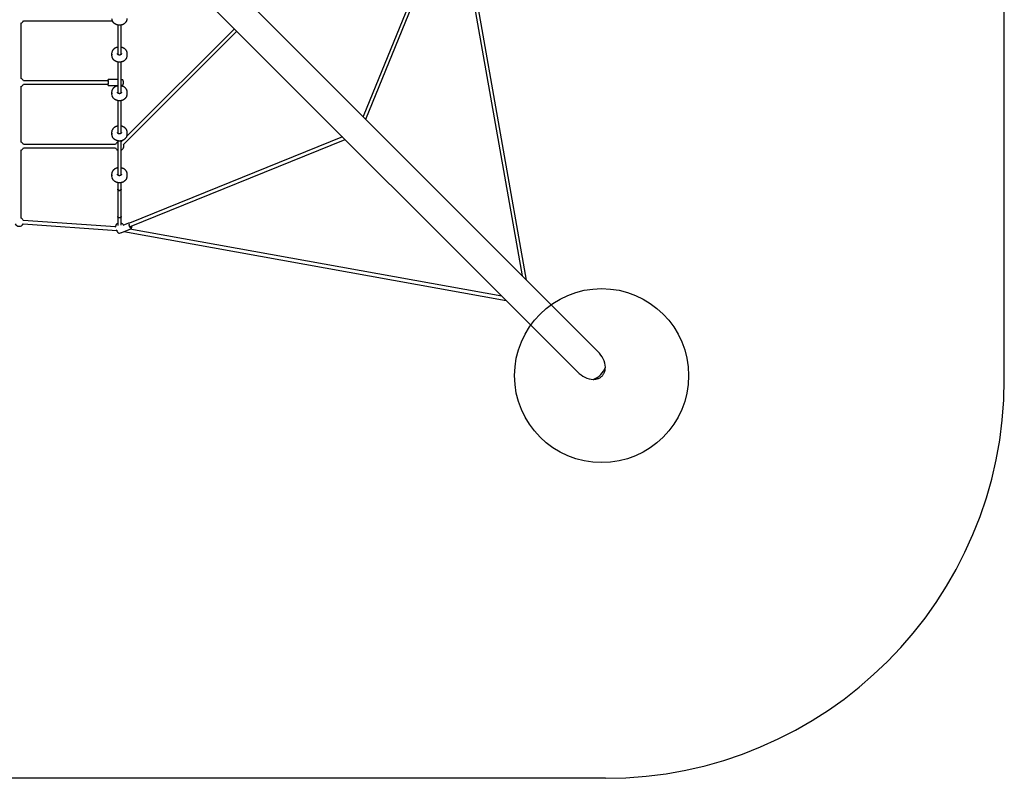
# Model space of a CAD drawing. Units: millimetres. Extents: x 13451 to 27691, y 31363 to 41218.
# Drawn here: x 23165 to 27691, y 31363 to 34850 of the extents above; entities that cross this region are included whole.
import ezdxf

# ---------------------------------------------------------------- set-up
doc = ezdxf.new("R2010")
doc.units = ezdxf.units.MM
doc.header["$LTSCALE"] = 200
doc.layers.add('OTWORY_MONTAŻOWE', color=1, linetype='Continuous')
doc.layers.add('STREFA', color=102, linetype='Continuous')

msp = doc.modelspace()

# ---------------------------------------------------------------- linework, layer by layer
at = {"color": 7, "linetype": 'Continuous', "lineweight": 25}
for p, q in [((25822.9, 33325.5), (23032, 36116.4)), ((22938, 36022.4), (25728.8, 33231.5)), ((25495.3, 33653.1), (25181.6, 35419.4)), ((25143.6, 35383.7), (24743.4, 34405)), ((24755.6, 34392.8), (25158.5, 35377.7)), ((25170.4, 35391.2), (25475.6, 33672.9)), ((23171.7, 34579.7), (23171.7, 34834.5)), ((23182.4, 34845), (23590.3, 34845)), ((23615.7, 34827.1), (23615.7, 34691.6)), ((23631.7, 34691.6), (23631.7, 34827.1)), ((24151.9, 34808.4), (23657.8, 34314.3)), ((23642.3, 34276.2), (24163.2, 34797.1)), ((23587.7, 34694.6), (23587.7, 34686)), ((23659.6, 34686), (23659.6, 34694.6)), ((23615.7, 34657.1), (23615.7, 34514.1)), ((23631.7, 34514.1), (23631.7, 34657.1)), ((23171.7, 34287), (23171.7, 34543.1)), ((23571.9, 34569.7), (23182.4, 34569.7)), ((23182.4, 34553.7), (23571.9, 34553.7)), ((23614.3, 34575.6), (23573.3, 34575.6)), ((23573.3, 34547.8), (23614.3, 34547.8)), ((23614.3, 34547.8), (23615.7, 34548)), ((23633.3, 34574.5), (23632.2, 34574.5)), ((23633.1, 34548.8), (23637.9, 34549.4)), ((23633.1, 34548.8), (23633.1, 34548.8)), ((23637.9, 34573.9), (23633.3, 34574.5)), ((23587.7, 34517.1), (23587.7, 34508.5)), ((23659.6, 34508.5), (23659.6, 34517.1)), ((23615.7, 34479.6), (23615.7, 34329.2)), ((23631.7, 34329.2), (23631.7, 34479.6)), ((23587.7, 34332.2), (23587.7, 34323.6)), ((23659.6, 34323.6), (23659.6, 34332.2)), ((24649.1, 34311.3), (23669.4, 33915.4)), ((23605.4, 34276.9), (23182.4, 34276.9)), ((23615.7, 34294.7), (23615.7, 34137.1)), ((23641.1, 34297.6), (23631.7, 34288.2)), ((23631.7, 34137.1), (23631.7, 34294.7)), ((23632, 34287.1), (23631.7, 34287.2)), ((23670.2, 33898.5), (24661.4, 34299)), ((23171.7, 33938.3), (23171.7, 34250.4)), ((23182.4, 34260.9), (23605.4, 34260.9)), ((23587.7, 34140.1), (23587.7, 34131.5)), ((23659.6, 34131.5), (23659.6, 34140.1)), ((23615.7, 34102.6), (23615.7, 34071.6)), ((23631.7, 34071.6), (23631.7, 34102.6)), ((23615.7, 34071.6), (23615.7, 33945.7)), ((23631.7, 33945.7), (23631.7, 34071.6)), ((23180.7, 33911.4), (23611.3, 33881.2)), ((23604.8, 33897.7), (23181.8, 33927.3)), ((23615.7, 33945.7), (23615.7, 33904.7)), ((23631.7, 33905.3), (23631.7, 33945.7)), ((23666, 33915.2), (23640, 33904.6)), ((23623.2, 33869.5), (23633.6, 33872)), ((23633.6, 33872), (23633.5, 33871.9)), ((23634.2, 33872.2), (23676.5, 33889.5)), ((23644.6, 33876.4), (25400.9, 33559.4)), ((25381.1, 33579.3), (23672.2, 33887.7))]:
    msp.add_line(p, q, dxfattribs=at)
at = {"color": 7, "linetype": 'Continuous', "lineweight": 25, "flags": 128}
for points in [[(23570.8, 34553.7), (23570.9, 34553.4), (23571.2, 34553), (23571.4, 34552.9), (23571.7, 34553.2), (23572, 34553.9), (23572.2, 34554.9), (23572.4, 34556.1), (23572.6, 34557.6), (23572.7, 34559.3), (23572.7, 34561), (23572.7, 34562.8), (23572.7, 34564.5), (23572.6, 34566.1), (23572.4, 34567.5), (23572.2, 34568.7), (23571.9, 34569.6), (23571.7, 34570.2), (23571.4, 34570.4), (23571.1, 34570.3), (23570.8, 34569.8), (23570.8, 34569.7)], [(23615.7, 34071.6), (23615.8, 34070.6), (23616.3, 34069.3), (23617.1, 34068.1), (23618.2, 34067.1), (23619.6, 34066.3), (23621.1, 34065.7), (23622.8, 34065.4), (23624.6, 34065.4), (23626.2, 34065.7), (23627.8, 34066.3), (23629.2, 34067.1), (23630.3, 34068.1), (23631.1, 34069.3), (23631.6, 34070.6), (23631.7, 34071.6)], [(23623.7, 34065.4), (23622, 34065.5), (23620.3, 34066), (23618.8, 34066.6), (23617.6, 34067.6), (23616.6, 34068.7), (23616, 34069.9), (23615.7, 34071.3), (23615.7, 34071.6)], [(23631.7, 34071.6), (23631.7, 34071.3), (23631.4, 34069.9), (23630.8, 34068.7), (23629.8, 34067.6), (23628.5, 34066.6), (23627, 34066), (23625.4, 34065.5), (23623.7, 34065.4)], [(23615.7, 33914.4), (23614, 33913.5), (23611.9, 33911.9)], [(23631.7, 33945.7), (23631.5, 33944.5), (23631, 33943.2), (23630.2, 33942), (23629, 33941), (23627.6, 33940.3), (23626, 33939.7), (23624.3, 33939.5), (23622.6, 33939.5), (23620.9, 33939.9), (23619.3, 33940.5), (23618, 33941.3), (23616.9, 33942.4), (23616.2, 33943.6), (23615.8, 33944.9), (23615.7, 33945.7)], [(23631.7, 33945.7), (23631.5, 33944.3), (23630.9, 33942.9), (23630.1, 33941.7), (23628.9, 33940.7), (23627.4, 33939.9), (23625.8, 33939.4), (23624.1, 33939.1), (23622.4, 33939.2), (23620.7, 33939.6), (23619.2, 33940.3), (23617.9, 33941.2), (23616.8, 33942.3), (23616.1, 33943.6), (23615.7, 33945), (23615.7, 33945.7)], [(23668.4, 33910.1), (23668.3, 33910), (23667.9, 33908.9), (23667.6, 33907.6), (23667.6, 33906.2), (23667.8, 33904.6), (23668.2, 33902.9), (23668.8, 33901.2), (23669.5, 33899.7), (23670.4, 33898.2), (23671.4, 33896.9), (23672.5, 33895.9), (23673.5, 33895.2)], [(23609.2, 33884), (23609.9, 33883.2), (23610.9, 33882.1)], [(23673.5, 33895.2), (23674.6, 33894.8), (23675.5, 33894.7), (23676.4, 33895), (23677.1, 33895.6), (23677.6, 33896.5), (23678, 33897.7), (23678.1, 33899.1), (23678, 33900.6), (23677.9, 33901.6)]]:
    msp.add_lwpolyline(points, dxfattribs=at)
at = {"color": 7, "linetype": 'Continuous', "lineweight": 25}
for centre, radius, start, end in [((23612.2, 34856.1), 24.5, 180.0528, 197.8227), ((23635.2, 34856.1), 24.4, 342.6122, 359.9483), ((23164.1, 34853), 20, 287.624, 339.3905), ((23612.1, 34694.6), 24.4, 163.4632, 197.8265), ((23612.2, 34686.1), 24.5, 180.0525, 197.8234), ((23635.2, 34694.6), 24.4, 342.6172, 17.4432), ((23635.2, 34686.1), 24.4, 342.6115, 359.9487), ((23164.1, 34561.6), 20, 288.4828, 338.4764), ((23164.1, 34561.6), 20, 21.5589, 67.6909), ((23513.1, 34561.6), 60.2, 352.2455, 8.2119), ((23612.1, 34517.1), 24.4, 163.4613, 197.8284), ((23612.2, 34508.6), 24.5, 180.0528, 197.8227), ((23635.2, 34517.1), 24.4, 342.6169, 17.4435), ((23635.2, 34508.6), 24.4, 342.6122, 359.9483), ((23612.1, 34332.2), 24.4, 163.4615, 197.8282), ((23612.2, 34323.7), 24.5, 180.0528, 197.8227), ((23635.2, 34332.2), 24.4, 342.6172, 17.4432), ((23635.2, 34323.7), 24.4, 342.6122, 359.9483), ((23164.1, 34268.9), 20, 22.2546, 67.6909), ((23623.7, 34268.9), 20, 113.5782, 156.4218), ((23623.7, 34268.9), 20, 293.5782, 24.5384), ((23164.1, 34268.9), 20, 289.229, 337.7454), ((23623.7, 34268.9), 20, 203.5782, 246.4218), ((23612.1, 34140.1), 24.4, 163.461, 197.8287), ((23612.2, 34131.6), 24.5, 180.0528, 197.8227), ((23635.2, 34140.1), 24.4, 342.616, 17.4444), ((23635.2, 34131.6), 24.4, 342.6115, 359.9487), ((23163, 33920.6), 20, 203.7537, 333.1899), ((23163, 33920.6), 20, 18.7424, 64.2622), ((23624.7, 33896.6), 20, 130.0658, 182.793), ((23624.7, 33896.6), 20, 26.9134, 69.6807), ((25773.3, 33281.1), 88.5, 288.2279, 341.7721)]:
    msp.add_arc(centre, radius, start, end, dxfattribs=at)
for start_param, end_param in [(0.643141, 1.570796), (4.712389, 5.640045)]:
    msp.add_ellipse((25775.9, 33278.4), major_axis=(66.5, -66.5), ratio=0.707107, start_param=start_param, end_param=end_param, dxfattribs=at)
for points, knots in [([(23589, 34848.4), (23589.2, 34847.8), (23589.6, 34846.3), (23590.8, 34844), (23592.2, 34841.5), (23594, 34839.1), (23596.1, 34836.9), (23598.4, 34834.8), (23600.9, 34832.9), (23603.6, 34831.3), (23606.5, 34829.8), (23609.5, 34828.6), (23612.7, 34827.6), (23615.9, 34826.9), (23619.3, 34826.4), (23621.9, 34826.2), (23623.3, 34826.2), (23623.7, 34826.2)], [0, 0, 0, 0, 0.046912, 0.11792, 0.18905, 0.260321, 0.331728, 0.403264, 0.474908, 0.546642, 0.618442, 0.690291, 0.762175, 0.834085, 0.906012, 0.977952, 1, 1, 1, 1]), ([(23623.7, 34826.2), (23624.3, 34826.2), (23626, 34826.3), (23628.9, 34826.5), (23632.2, 34827), (23635.4, 34827.8), (23638.6, 34828.8), (23641.6, 34830.1), (23644.4, 34831.6), (23647.1, 34833.4), (23649.6, 34835.3), (23651.8, 34837.4), (23653.8, 34839.7), (23655.5, 34842.1), (23657, 34844.7), (23657.9, 34846.8), (23658.3, 34848.2), (23658.4, 34848.6)], [0, 0, 0, 0, 0.038248, 0.109846, 0.181473, 0.253109, 0.324751, 0.396393, 0.468027, 0.539638, 0.611209, 0.682721, 0.754145, 0.825456, 0.896632, 0.967657, 1, 1, 1, 1]), ([(23615.7, 34723.7), (23614.9, 34723.5), (23613, 34723.2), (23610.1, 34722.3), (23607, 34721.1), (23604.1, 34719.7), (23601.3, 34718.1), (23598.8, 34716.2), (23596.5, 34714.2), (23594.4, 34712), (23592.5, 34709.6), (23591, 34707.1), (23589.7, 34704.5), (23589, 34702.7), (23588.8, 34701.8), (23588.8, 34701.8)], [0, 0, 0, 0, 0.061911, 0.14739, 0.232873, 0.318349, 0.403808, 0.489228, 0.574589, 0.659857, 0.745006, 0.830003, 0.914826, 0.999463, 1, 1, 1, 1]), ([(23658.5, 34702.1), (23658.4, 34702.3), (23658.2, 34703.3), (23657.3, 34705.2), (23656, 34707.8), (23654.4, 34710.2), (23652.5, 34712.5), (23650.4, 34714.7), (23648, 34716.7), (23645.4, 34718.5), (23642.6, 34720.1), (23639.6, 34721.4), (23636.5, 34722.5), (23633.9, 34723.3), (23632.2, 34723.6), (23631.7, 34723.7)], [0, 0, 0, 0, 0.011903, 0.09716, 0.18255, 0.268097, 0.353813, 0.439691, 0.525713, 0.611856, 0.698094, 0.784404, 0.870765, 0.957163, 1, 1, 1, 1]), ([(23589, 34678.4), (23589.2, 34677.8), (23589.6, 34676.3), (23590.8, 34674), (23592.2, 34671.5), (23594, 34669.1), (23596.1, 34666.9), (23598.4, 34664.8), (23600.9, 34662.9), (23603.6, 34661.3), (23606.5, 34659.8), (23609.5, 34658.6), (23612.7, 34657.6), (23615.9, 34656.9), (23619.3, 34656.4), (23621.9, 34656.3), (23623.3, 34656.2), (23623.7, 34656.2)], [0, 0, 0, 0, 0.04691, 0.117918, 0.18905, 0.260319, 0.331728, 0.403264, 0.474908, 0.546642, 0.618441, 0.690291, 0.762175, 0.834085, 0.906012, 0.977952, 1, 1, 1, 1]), ([(23623.7, 34687.6), (23623.4, 34687.6), (23622.6, 34687.7), (23621.2, 34687.9), (23619.6, 34688.3), (23618.2, 34689), (23617, 34689.9), (23616, 34690.9), (23615.3, 34692.1), (23614.8, 34693.3), (23614.6, 34694.1), (23614.7, 34694.6), (23614.7, 34694.6)], [0, 0, 0, 0, 0.057738, 0.173491, 0.289206, 0.404789, 0.520396, 0.636379, 0.753392, 0.872345, 0.994135, 1, 1, 1, 1]), ([(23632.7, 34694.7), (23632.7, 34694.3), (23632.6, 34693.4), (23632.2, 34692.2), (23631.4, 34691), (23630.4, 34689.9), (23629.2, 34689), (23627.7, 34688.3), (23626.2, 34687.9), (23624.8, 34687.7), (23624, 34687.6), (23623.7, 34687.6)], [0, 0, 0, 0, 0.112874, 0.237221, 0.359298, 0.478666, 0.596072, 0.712356, 0.828069, 0.943487, 1, 1, 1, 1]), ([(23623.7, 34656.2), (23624.3, 34656.2), (23626, 34656.3), (23628.9, 34656.5), (23632.2, 34657), (23635.4, 34657.8), (23638.6, 34658.9), (23641.6, 34660.1), (23644.4, 34661.7), (23647.1, 34663.4), (23649.6, 34665.3), (23651.8, 34667.4), (23653.8, 34669.7), (23655.5, 34672.1), (23657, 34674.7), (23657.9, 34676.8), (23658.3, 34678.2), (23658.4, 34678.6)], [0, 0, 0, 0, 0.038248, 0.109846, 0.181474, 0.25311, 0.324752, 0.396394, 0.468027, 0.539639, 0.61121, 0.682721, 0.754145, 0.825459, 0.896634, 0.967657, 1, 1, 1, 1]), ([(23573.3, 34575.5), (23573.3, 34575.5), (23572.9, 34575.6), (23572.3, 34575.4), (23571.7, 34575), (23571.3, 34574.5), (23570.9, 34573.9), (23570.6, 34573), (23570.3, 34571.9), (23570, 34570.8), (23569.9, 34569.9), (23569.9, 34569.7)], [0, 0, 0, 0, 0.02102, 0.11389, 0.200427, 0.291625, 0.400609, 0.550669, 0.733214, 0.904387, 1, 1, 1, 1]), ([(23569.9, 34553.7), (23569.9, 34553.6), (23570, 34553), (23570.1, 34552), (23570.4, 34550.7), (23570.8, 34549.7), (23571.2, 34549), (23571.6, 34548.4), (23572.2, 34548), (23572.9, 34547.7), (23573.2, 34547.8), (23573.3, 34547.8)], [0, 0, 0, 0, 0.0192175, 0.1937635, 0.3730239, 0.5635112, 0.6869362, 0.7844081, 0.8764651, 0.9665706, 1, 1, 1, 1]), ([(23615.7, 34546.2), (23614.9, 34546), (23613, 34545.7), (23610.1, 34544.8), (23607, 34543.6), (23604.1, 34542.2), (23601.3, 34540.6), (23598.8, 34538.7), (23596.5, 34536.7), (23594.4, 34534.5), (23592.5, 34532.1), (23591, 34529.6), (23589.7, 34527), (23589, 34525.2), (23588.8, 34524.3), (23588.8, 34524.3)], [0, 0, 0, 0, 0.061911, 0.14739, 0.232872, 0.318349, 0.403808, 0.48923, 0.574589, 0.659859, 0.745006, 0.830004, 0.914825, 0.999464, 1, 1, 1, 1]), ([(23615.7, 34574.9), (23615.7, 34574.9), (23615.2, 34575.1), (23614.7, 34575.4), (23614.4, 34575.5), (23614.3, 34575.6)], [0, 0, 0, 0, 0.037942, 0.508144, 1, 1, 1, 1]), ([(23615.7, 34548), (23615.6, 34548), (23615, 34547.8), (23614.6, 34547.8), (23614.3, 34547.8)], [0, 0, 0, 0, 0.18865, 1, 1, 1, 1]), ([(23632.2, 34574.5), (23632.1, 34574.5), (23632, 34574.5), (23631.8, 34574.4), (23631.7, 34574.4)], [0, 0, 0, 0, 0.5312863, 1, 1, 1, 1]), ([(23631.7, 34549.2), (23632, 34549.1), (23632.6, 34548.8), (23633, 34548.8), (23633.2, 34548.8)], [0, 0, 0, 0, 0.431278, 1, 1, 1, 1]), ([(23658.5, 34524.6), (23658.4, 34524.8), (23658.2, 34525.8), (23657.3, 34527.7), (23656, 34530.3), (23654.4, 34532.7), (23652.5, 34535), (23650.4, 34537.2), (23648, 34539.2), (23645.4, 34541), (23642.6, 34542.5), (23639.6, 34543.9), (23636.5, 34545), (23633.9, 34545.8), (23632.2, 34546.1), (23631.7, 34546.2)], [0, 0, 0, 0, 0.011903, 0.097164, 0.18255, 0.268096, 0.353814, 0.439692, 0.525715, 0.611858, 0.698095, 0.784404, 0.870766, 0.957163, 1, 1, 1, 1]), ([(23632.4, 34574.5), (23632.5, 34574.5), (23632.7, 34574.5), (23632.9, 34574.5), (23633, 34574.5)], [0, 0, 0, 0, 0.204389, 1, 1, 1, 1]), ([(23637.9, 34549.4), (23638.2, 34549.5), (23638.8, 34549.6), (23639.5, 34550.1), (23640.1, 34550.6), (23640.5, 34551.2), (23640.8, 34551.9), (23641.1, 34552.9), (23641.4, 34554.1), (23641.6, 34555.5), (23641.8, 34557.1), (23641.9, 34558.8), (23642, 34560.6), (23642, 34562.4), (23641.9, 34564.2), (23641.8, 34566), (23641.6, 34567.6), (23641.4, 34569), (23641.1, 34570.4), (23640.8, 34571.4), (23640.4, 34572.3), (23639.8, 34573), (23639.1, 34573.5), (23638.5, 34573.8), (23638, 34573.9), (23637.9, 34573.9)], [0, 0, 0, 0, 0.027964, 0.056281, 0.084054, 0.113502, 0.148159, 0.195353, 0.253109, 0.306459, 0.36237, 0.416409, 0.469632, 0.52254, 0.575439, 0.628519, 0.682109, 0.736773, 0.793773, 0.857054, 0.896778, 0.927382, 0.957801, 0.98845, 1, 1, 1, 1]), ([(23589, 34500.9), (23589.2, 34500.3), (23589.6, 34498.8), (23590.8, 34496.5), (23592.2, 34494), (23594, 34491.6), (23596.1, 34489.4), (23598.4, 34487.3), (23600.9, 34485.4), (23603.6, 34483.8), (23606.5, 34482.3), (23609.5, 34481.1), (23612.7, 34480.1), (23615.9, 34479.4), (23619.3, 34478.9), (23621.9, 34478.7), (23623.3, 34478.7), (23623.7, 34478.7)], [0, 0, 0, 0, 0.046909, 0.117918, 0.189048, 0.260319, 0.331727, 0.403262, 0.474907, 0.546641, 0.618441, 0.690291, 0.762175, 0.834085, 0.906011, 0.977952, 1, 1, 1, 1]), ([(23623.7, 34510.1), (23623.4, 34510.1), (23622.6, 34510.2), (23621.2, 34510.4), (23619.6, 34510.8), (23618.2, 34511.5), (23617, 34512.4), (23616, 34513.4), (23615.3, 34514.5), (23614.8, 34515.8), (23614.6, 34516.6), (23614.7, 34517), (23614.7, 34517.1)], [0, 0, 0, 0, 0.057738, 0.1734897, 0.2892036, 0.4047834, 0.5203938, 0.6363811, 0.7533877, 0.8723343, 0.9941295, 1, 1, 1, 1]), ([(23632.7, 34517.1), (23632.7, 34516.7), (23632.6, 34515.9), (23632.2, 34514.7), (23631.4, 34513.5), (23630.4, 34512.4), (23629.2, 34511.5), (23627.7, 34510.8), (23626.2, 34510.4), (23624.8, 34510.2), (23624, 34510.1), (23623.7, 34510.1)], [0, 0, 0, 0, 0.112874, 0.237227, 0.359303, 0.478666, 0.596076, 0.71236, 0.828068, 0.943487, 1, 1, 1, 1]), ([(23623.7, 34478.7), (23624.3, 34478.7), (23626, 34478.8), (23628.9, 34479), (23632.2, 34479.5), (23635.4, 34480.3), (23638.6, 34481.4), (23641.6, 34482.6), (23644.4, 34484.1), (23647.1, 34485.9), (23649.6, 34487.8), (23651.8, 34489.9), (23653.8, 34492.2), (23655.5, 34494.6), (23657, 34497.2), (23657.9, 34499.3), (23658.3, 34500.7), (23658.4, 34501.1)], [0, 0, 0, 0, 0.0382476, 0.109846, 0.1814741, 0.2531094, 0.324751, 0.3963934, 0.468026, 0.5396383, 0.6112104, 0.6827214, 0.7541442, 0.8254576, 0.8966339, 0.967659, 1, 1, 1, 1]), ([(23615.7, 34361.3), (23614.9, 34361.1), (23613, 34360.8), (23610.1, 34359.9), (23607, 34358.7), (23604.1, 34357.3), (23601.3, 34355.7), (23598.8, 34353.8), (23596.5, 34351.8), (23594.4, 34349.6), (23592.5, 34347.2), (23591, 34344.7), (23589.7, 34342.1), (23589, 34340.3), (23588.8, 34339.4), (23588.8, 34339.4)], [0, 0, 0, 0, 0.061912, 0.14739, 0.232873, 0.31835, 0.403808, 0.48923, 0.574588, 0.65986, 0.745006, 0.830001, 0.914825, 0.999462, 1, 1, 1, 1]), ([(23658.5, 34339.7), (23658.4, 34339.9), (23658.2, 34340.9), (23657.3, 34342.8), (23656, 34345.4), (23654.4, 34347.8), (23652.5, 34350.1), (23650.4, 34352.3), (23648, 34354.3), (23645.4, 34356.1), (23642.6, 34357.7), (23639.6, 34359), (23636.5, 34360.1), (23633.9, 34360.9), (23632.2, 34361.2), (23631.7, 34361.3)], [0, 0, 0, 0, 0.011905, 0.097164, 0.182552, 0.268099, 0.353813, 0.439693, 0.525715, 0.611858, 0.698095, 0.784404, 0.870765, 0.957163, 1, 1, 1, 1]), ([(23589, 34316), (23589.2, 34315.4), (23589.6, 34313.9), (23590.8, 34311.6), (23592.2, 34309.1), (23594, 34306.7), (23596.1, 34304.5), (23598.4, 34302.4), (23600.9, 34300.5), (23603.6, 34298.9), (23606.5, 34297.4), (23609.5, 34296.2), (23612.7, 34295.2), (23615.9, 34294.5), (23619.3, 34294), (23621.9, 34293.9), (23623.3, 34293.8), (23623.7, 34293.8)], [0, 0, 0, 0, 0.046911, 0.11792, 0.189049, 0.26032, 0.331727, 0.403264, 0.474908, 0.546641, 0.618441, 0.690291, 0.762175, 0.834085, 0.906012, 0.977952, 1, 1, 1, 1]), ([(23623.7, 34325.2), (23623.4, 34325.2), (23622.6, 34325.3), (23621.2, 34325.5), (23619.6, 34325.9), (23618.2, 34326.6), (23617, 34327.5), (23616, 34328.5), (23615.3, 34329.7), (23614.8, 34330.9), (23614.6, 34331.7), (23614.7, 34332.2), (23614.7, 34332.2)], [0, 0, 0, 0, 0.057738, 0.173491, 0.289206, 0.404786, 0.520397, 0.63638, 0.753387, 0.87234, 0.994135, 1, 1, 1, 1]), ([(23632.7, 34332.3), (23632.7, 34331.9), (23632.6, 34331), (23632.2, 34329.8), (23631.4, 34328.6), (23630.4, 34327.5), (23629.2, 34326.7), (23627.7, 34325.9), (23626.2, 34325.5), (23624.8, 34325.3), (23624, 34325.2), (23623.7, 34325.2)], [0, 0, 0, 0, 0.112879, 0.237226, 0.359297, 0.478669, 0.596074, 0.712358, 0.828069, 0.943488, 1, 1, 1, 1]), ([(23623.7, 34293.8), (23624.3, 34293.8), (23626, 34293.9), (23628.9, 34294.1), (23632.2, 34294.6), (23635.4, 34295.4), (23638.6, 34296.5), (23641.6, 34297.7), (23644.4, 34299.3), (23647.1, 34301), (23649.6, 34302.9), (23651.8, 34305), (23653.8, 34307.3), (23655.5, 34309.7), (23657, 34312.3), (23657.9, 34314.4), (23658.3, 34315.8), (23658.4, 34316.2)], [0, 0, 0, 0, 0.038248, 0.109846, 0.181473, 0.253109, 0.32475, 0.396392, 0.468026, 0.539637, 0.611209, 0.68272, 0.754144, 0.825456, 0.896632, 0.967657, 1, 1, 1, 1]), ([(23615.7, 34169.2), (23614.9, 34169), (23613, 34168.7), (23610.1, 34167.8), (23607, 34166.6), (23604.1, 34165.2), (23601.3, 34163.6), (23598.8, 34161.7), (23596.5, 34159.7), (23594.4, 34157.5), (23592.5, 34155.1), (23591, 34152.6), (23589.7, 34150), (23589, 34148.2), (23588.8, 34147.3), (23588.8, 34147.3)], [0, 0, 0, 0, 0.061912, 0.14739, 0.232873, 0.318349, 0.403807, 0.489228, 0.574588, 0.659858, 0.745002, 0.83, 0.914821, 0.999459, 1, 1, 1, 1]), ([(23623.7, 34133.1), (23623.4, 34133.1), (23622.6, 34133.1), (23621.2, 34133.4), (23619.6, 34133.8), (23618.2, 34134.5), (23617, 34135.4), (23616, 34136.4), (23615.3, 34137.5), (23614.8, 34138.8), (23614.6, 34139.6), (23614.7, 34140), (23614.7, 34140.1)], [0, 0, 0, 0, 0.057738, 0.173492, 0.289205, 0.404784, 0.520393, 0.636388, 0.753392, 0.872339, 0.994138, 1, 1, 1, 1]), ([(23632.7, 34140.1), (23632.7, 34139.7), (23632.6, 34138.9), (23632.2, 34137.7), (23631.4, 34136.5), (23630.4, 34135.4), (23629.2, 34134.5), (23627.7, 34133.8), (23626.2, 34133.4), (23624.8, 34133.1), (23624, 34133.1), (23623.7, 34133.1)], [0, 0, 0, 0, 0.112879, 0.23723, 0.3593, 0.478665, 0.596075, 0.712361, 0.828068, 0.943487, 1, 1, 1, 1]), ([(23658.5, 34147.6), (23658.4, 34147.8), (23658.2, 34148.8), (23657.3, 34150.7), (23656, 34153.3), (23654.4, 34155.7), (23652.5, 34158), (23650.4, 34160.2), (23648, 34162.2), (23645.4, 34164), (23642.6, 34165.5), (23639.6, 34166.9), (23636.5, 34168), (23633.9, 34168.8), (23632.2, 34169.1), (23631.7, 34169.2)], [0, 0, 0, 0, 0.011903, 0.097163, 0.182551, 0.268095, 0.353812, 0.439689, 0.525713, 0.611856, 0.698096, 0.784403, 0.870765, 0.957162, 1, 1, 1, 1]), ([(23589, 34123.9), (23589.2, 34123.3), (23589.6, 34121.8), (23590.8, 34119.5), (23592.2, 34117), (23594, 34114.6), (23596.1, 34112.4), (23598.4, 34110.3), (23600.9, 34108.4), (23603.6, 34106.8), (23606.5, 34105.3), (23609.5, 34104.1), (23612.7, 34103.1), (23615.9, 34102.4), (23619.3, 34101.9), (23621.9, 34101.7), (23623.3, 34101.7), (23623.7, 34101.7)], [0, 0, 0, 0, 0.046911, 0.117916, 0.189047, 0.260317, 0.331727, 0.403261, 0.474907, 0.54664, 0.618439, 0.690291, 0.762175, 0.834084, 0.906012, 0.977952, 1, 1, 1, 1]), ([(23623.7, 34101.7), (23624.3, 34101.7), (23626, 34101.8), (23628.9, 34102), (23632.2, 34102.5), (23635.4, 34103.3), (23638.6, 34104.4), (23641.6, 34105.6), (23644.4, 34107.1), (23647.1, 34108.9), (23649.6, 34110.8), (23651.8, 34112.9), (23653.8, 34115.2), (23655.5, 34117.6), (23657, 34120.2), (23657.9, 34122.3), (23658.3, 34123.7), (23658.4, 34124.1)], [0, 0, 0, 0, 0.038248, 0.109846, 0.181474, 0.253109, 0.324752, 0.396394, 0.468027, 0.539639, 0.611211, 0.682722, 0.754145, 0.825459, 0.896634, 0.967659, 1, 1, 1, 1]), ([(23669.3, 33915.4), (23669.2, 33915.4), (23668.7, 33915.6), (23667.8, 33915.6), (23666.7, 33915.5), (23666.2, 33915.3), (23666, 33915.2)], [0, 0, 0, 0, 0.087191, 0.460417, 0.820043, 1, 1, 1, 1]), ([(23676.5, 33889.5), (23676.7, 33889.6), (23677.3, 33889.8), (23678.1, 33890.4), (23678.9, 33891.4), (23679.6, 33892.6), (23680.1, 33894), (23680.4, 33895.6), (23680.4, 33897.4), (23680.3, 33899.3), (23680, 33901), (23679.8, 33902), (23679.7, 33902.3)], [0, 0, 0, 0, 0.0418919, 0.14387, 0.2460322, 0.3521274, 0.4641464, 0.5813683, 0.7010599, 0.8206172, 0.9393832, 1, 1, 1, 1]), ([(23611.1, 33882), (23611.2, 33881.6), (23611.4, 33880.5), (23612, 33878.8), (23612.7, 33877), (23613.6, 33875.3), (23614.7, 33873.7), (23615.9, 33872.3), (23617.2, 33871.1), (23618.2, 33870.5), (23618.7, 33870.2)], [0, 0, 0, 0, 0.0937158, 0.2209537, 0.3478002, 0.4749651, 0.6030807, 0.7330436, 0.8658047, 1, 1, 1, 1]), ([(23618.7, 33870.2), (23618.9, 33870.1), (23619.6, 33869.7), (23620.8, 33869.4), (23622, 33869.3), (23622.8, 33869.4), (23623.1, 33869.5)], [0, 0, 0, 0, 0.198247, 0.494243, 0.772755, 1, 1, 1, 1]), ([(23633.4, 33872), (23633.8, 33872), (23634.2, 33872.1), (23634.5, 33872.3), (23634.5, 33872.3)], [0, 0, 0, 0, 0.903969, 1, 1, 1, 1]), ([(25801, 33197), (25803.3, 33197), (25807.8, 33197), (25814.3, 33197.9), (25820.4, 33199.4), (25826.4, 33201.5), (25832.1, 33204.4), (25837.4, 33208), (25842.1, 33212.1), (25846.2, 33216.7), (25849.6, 33221.6), (25852.4, 33226.9), (25854.6, 33232.5), (25856.1, 33238.3), (25857.3, 33245.2), (25857.3, 33250.3), (25857.4, 33253.4)], [0, 0, 0, 0, 0.078428, 0.148082, 0.217917, 0.287515, 0.358264, 0.429284, 0.500002, 0.566275, 0.632795, 0.699087, 0.765099, 0.83132, 0.897378, 1, 1, 1, 1])]:
    msp.add_open_spline(points, degree=3, knots=knots, dxfattribs=at)
at = {"layer": 'OTWORY_MONTAŻOWE'}
msp.add_circle((25840, 33214.3), 400, dxfattribs=at)
at = {"layer": 'STREFA', "linetype": 'Continuous', "lineweight": 25}
for p, q in [((27691.4, 33197), (27691.4, 39384.4)), ((25857.4, 31363), (19670, 31363))]:
    msp.add_line(p, q, dxfattribs=at)
msp.add_arc((25857.4, 33197), 1834, 270, 0, dxfattribs=at)

doc.saveas('drawing.dxf')
